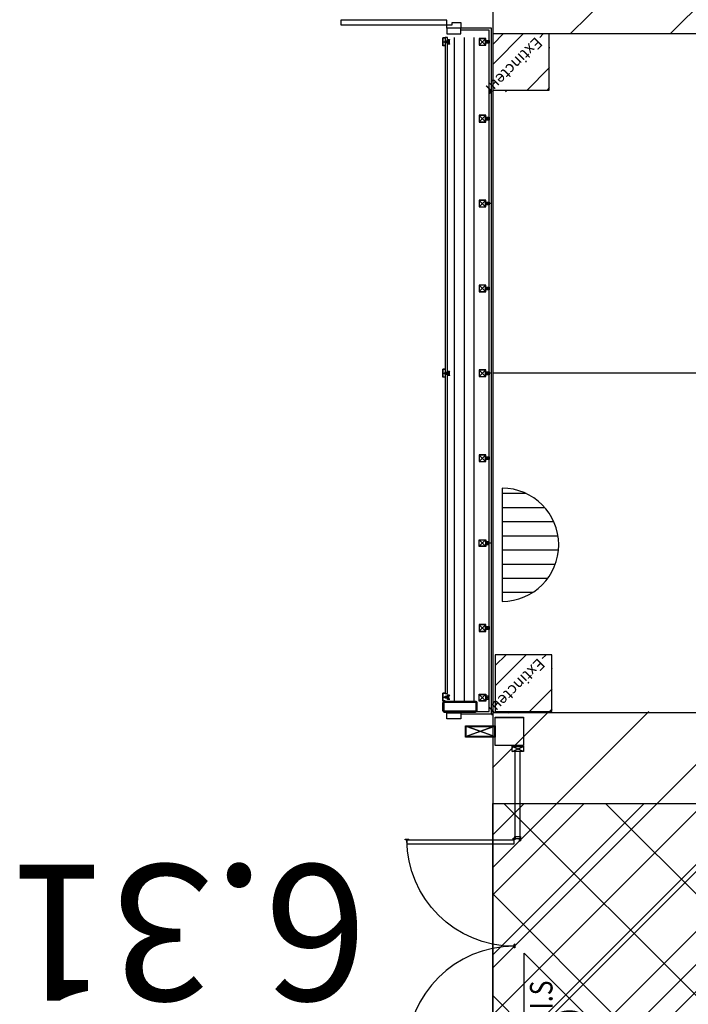
# Model space of a CAD drawing. Units: metres. Extents: x -1953 to -1685, y -991 to 2480.
# Drawn here: x -1927 to -1921, y 2360 to 2369 of the extents above; entities that cross this region are included whole.
import ezdxf
from ezdxf.enums import TextEntityAlignment as Align

# ---------------------------------------------------------------- set-up
doc = ezdxf.new("R2010")
doc.units = ezdxf.units.M
doc.linetypes.add('CONTINU', pattern=[0])
for name, color, linetype in [('AERIEN-ELINGAGE BAS-6-2', 213, 'Continuous'), ('MUR-6-2', 7, 'Continuous'), ('POT-RIA-ZONE-NON-CONST-6-2', 1, 'Continuous'), ('TRAME-6-2', 12, 'Continuous'), ('ZONE NON ELINGABLE-6-2', 133, 'Continuous')]:
    doc.layers.add(name, color=color, linetype=linetype)
doc.styles.add('DCADTXTSTYLE3', font='arial.ttf')
doc.styles.get("Standard").update_dxf_attribs({"font": 'arial.ttf'})

# ---------------------------------------------------------------- blocks, each defined once
blk = doc.blocks.new('ÉLINGAGE BAS DEMI')
at = {"linetype": 'Continuous', "ltscale": 0.3048}
h = blk.add_hatch(dxfattribs=at)
h.set_pattern_fill('ANSI31', color=213, angle=45, style=0, pattern_type=2)
h.set_pattern_definition([(90, (464.88478, 9.8523), (-0.125, 8e-18), [])])
h.paths.add_polyline_path([(0.499999, 0), (-0.5, -0.000001, 1)], flags=0)
at = {"color": 213, "linetype": 'Continuous', "ltscale": 0.3048}
blk.add_line((0.5, 0), (-0.5, 0), dxfattribs=at)
blk.add_arc((0, 0), 0.5, 180, 360, dxfattribs=at)
blk = doc.blocks.new('ISSUE DE SECOURS 550')
at = {"color": 1, "linetype": 'Continuous'}
for p, q in [((-0.85, 0), (0.85, 0)), ((-0.85, 0), (0, -0.85)), ((0.85, 0), (0, -0.85))]:
    blk.add_line(p, q, dxfattribs=at)
at = {"color": 1, "linetype": 'Continuous', "style": 'DCADTXTSTYLE3', "width": 0.8}
for s, p in [('PANNEAU I.S', (-0.7021, -0.25)), ('ht 5.50', (-0.3334, -0.5))]:
    blk.add_text(s, height=0.2, dxfattribs=at).set_placement(p)
blk = doc.blocks.new('PORTES 9UP')
for p, q in [((0.035, 0.0327), (0.0099, 0.0327)), ((0.0224, 0.0194), (0.0224, 0.0461)), ((0.9735, 0.0152), (0.9675, 0.0152)), ((1.9321, 0.0327), (1.9069, 0.0327)), ((1.9195, 0.0194), (1.9195, 0.0461)), ((1.976, 0.0327), (1.9509, 0.0327)), ((1.9634, 0.0194), (1.9634, 0.0461)), ((3.847, 0.0327), (3.8721, 0.0327)), ((3.8596, 0.0193), (3.8596, 0.046)), ((3.8909, 0.0327), (3.9161, 0.0327)), ((3.9035, 0.0194), (3.9035, 0.0461)), ((5.788, 0.0327), (5.8131, 0.0327)), ((5.8006, 0.0194), (5.8006, 0.0461)), ((1.901, -0.0231), (1.901, -0.055)), ((1.901, -0.055), (1.9211, -0.0751)), ((1.9211, -0.0751), (1.941, -0.0751)), ((1.9535, -0.0571), (1.9285, -0.0571)), ((1.941, -0.0446), (1.941, -0.0695)), ((1.9609, -0.0751), (1.941, -0.0751)), ((1.981, -0.055), (1.9609, -0.0751)), ((1.981, -0.023), (1.981, -0.055)), ((3.842, -0.0231), (3.842, -0.0551)), ((3.842, -0.0551), (3.862, -0.0751)), ((3.862, -0.0751), (3.882, -0.0751)), ((3.8695, -0.0571), (3.8945, -0.0571)), ((3.882, -0.0446), (3.882, -0.0695)), ((3.9018, -0.0751), (3.882, -0.0751)), ((3.922, -0.0549), (3.9018, -0.0751)), ((3.922, -0.0216), (3.922, -0.0549))]:
    blk.add_line(p, q)
at = {"ltscale": 2}
for points in [[(0.9705, 0.0249), (0.9705, 0.0327, 0.412149), (0.0292, 0.9807)], [(0.9705, 0.0249), (0.9705, 0.0327, -0.412149), (1.9118, 0.9807)], [(2.9115, 0.0249), (2.9115, 0.0327, 0.412149), (1.9702, 0.9807)], [(2.9115, 0.0249), (2.9115, 0.0327, -0.412149), (3.8528, 0.9807)], [(4.8525, 0.0249), (4.8525, 0.0327, 0.412149), (3.9112, 0.9807)], [(4.8525, 0.0249), (4.8525, 0.0327, -0.412149), (5.7938, 0.9807)]]:
    blk.add_lwpolyline(points, format="xyb", dxfattribs=at)
for points in [[(0.0497, 0.9758, 0.414214), (0.0477, 0.9778), (0.0322, 0.9778, 0.414214), (0.0302, 0.9758), (0.0302, 0.0362, 0.414214), (0.0322, 0.0342), (0.0477, 0.0342, 0.414214), (0.0497, 0.0362, 0.414214), (0.0517, 0.0342), (0.0672, 0.0342, 0.414214), (0.0692, 0.0362), (0.0692, 0.9758, 0.414214), (0.0672, 0.9778), (0.0517, 0.9778, 0.414214)], [(1.8913, 0.9758, -0.414214), (1.8933, 0.9778), (1.9088, 0.9778, -0.414214), (1.9108, 0.9758), (1.9108, 0.0362, -0.414214), (1.9088, 0.0342), (1.8933, 0.0342, -0.414214), (1.8913, 0.0362, -0.414214), (1.8893, 0.0342), (1.8738, 0.0342, -0.414214), (1.8718, 0.0362), (1.8718, 0.9758, -0.414214), (1.8738, 0.9778), (1.8893, 0.9778, -0.414214)], [(1.9907, 0.9758, 0.414214), (1.9887, 0.9778), (1.9732, 0.9778, 0.414214), (1.9712, 0.9758), (1.9712, 0.0362, 0.414214), (1.9732, 0.0342), (1.9887, 0.0342, 0.414214), (1.9907, 0.0362, 0.414214), (1.9927, 0.0342), (2.0082, 0.0342, 0.414214), (2.0102, 0.0362), (2.0102, 0.9758, 0.414214), (2.0082, 0.9778), (1.9927, 0.9778, 0.414214)], [(3.8323, 0.9758, -0.414214), (3.8343, 0.9778), (3.8498, 0.9778, -0.414214), (3.8518, 0.9758), (3.8518, 0.0362, -0.414214), (3.8498, 0.0342), (3.8343, 0.0342, -0.414214), (3.8323, 0.0362, -0.414214), (3.8303, 0.0342), (3.8148, 0.0342, -0.414214), (3.8128, 0.0362), (3.8128, 0.9758, -0.414214), (3.8148, 0.9778), (3.8303, 0.9778, -0.414214)], [(3.9317, 0.9758, 0.414214), (3.9297, 0.9778), (3.9142, 0.9778, 0.414214), (3.9122, 0.9758), (3.9122, 0.0362, 0.414214), (3.9142, 0.0342), (3.9297, 0.0342, 0.414214), (3.9317, 0.0362, 0.414214), (3.9337, 0.0342), (3.9492, 0.0342, 0.414214), (3.9512, 0.0362), (3.9512, 0.9758, 0.414214), (3.9492, 0.9778), (3.9337, 0.9778, 0.414214)], [(5.7733, 0.9758, -0.414214), (5.7753, 0.9778), (5.7908, 0.9778, -0.414214), (5.7928, 0.9758), (5.7928, 0.0362, -0.414214), (5.7908, 0.0342), (5.7753, 0.0342, -0.414214), (5.7733, 0.0362, -0.414214), (5.7713, 0.0342), (5.7558, 0.0342, -0.414214), (5.7538, 0.0362), (5.7538, 0.9758, -0.414214), (5.7558, 0.9778), (5.7713, 0.9778, -0.414214)], [(0.02, 0.023, 0.414214), (0.018, 0.025), (0.002, 0.025, 0.414214), (0, 0.023), (0, -0.023, 0.414214), (0.002, -0.025), (0.038, -0.025, 0.414214), (0.04, -0.023), (0.04, -0.02, 0.131652), (0.0397, -0.019), (0.0392, -0.018, 0.414214), (0.0364, -0.0173, 0.414214), (0.0357, -0.02), (0.036, -0.0205, -0.57735), (0.0357, -0.021), (0.0188, -0.021, -0.57735), (0.0185, -0.0205), (0.0197, -0.0185, 0.131652), (0.02, -0.0175)], [(0.018, -0.0175), (0.0166, -0.0199, 0.57735), (0.0183, -0.0229), (0.0354, -0.0229, 0.414214), (0.0379, -0.0204), (0.0379, -0.02), (0.0373, -0.019), (0.0374, -0.019), (0.038, -0.02), (0.038, -0.023), (0.002, -0.023), (0.002, 0.023), (0.018, 0.023)], [(1.921, 0.0229, -0.414214), (1.923, 0.0249), (1.939, 0.0249, -0.414214), (1.941, 0.0229), (1.941, -0.0231, -0.414214), (1.939, -0.0251), (1.903, -0.0251, -0.414214), (1.901, -0.0231), (1.901, -0.0201, -0.131652), (1.9013, -0.0191), (1.9018, -0.0181, -0.414214), (1.9046, -0.0173, -0.414214), (1.9053, -0.0201), (1.905, -0.0206, 0.57735), (1.9053, -0.0211), (1.9222, -0.0211, 0.57735), (1.9225, -0.0206), (1.9213, -0.0185, -0.131652), (1.921, -0.0175)], [(1.923, -0.0175), (1.9244, -0.02, -0.57735), (1.9227, -0.023), (1.9056, -0.023, -0.414214), (1.9031, -0.0205), (1.9031, -0.0201), (1.9037, -0.0191), (1.9036, -0.0191), (1.903, -0.0201), (1.903, -0.0231), (1.939, -0.0231), (1.939, 0.0229), (1.923, 0.0229)], [(1.961, 0.023, 0.414214), (1.959, 0.025), (1.943, 0.025, 0.414214), (1.941, 0.023), (1.941, -0.023, 0.414214), (1.943, -0.025), (1.979, -0.025, 0.414214), (1.981, -0.023), (1.981, -0.02, 0.131652), (1.9807, -0.019), (1.9802, -0.018, 0.414214), (1.9774, -0.0173, 0.414214), (1.9767, -0.02), (1.977, -0.0205, -0.57735), (1.9767, -0.021), (1.9598, -0.021, -0.57735), (1.9595, -0.0205), (1.9607, -0.0185, 0.131652), (1.961, -0.0175)], [(1.959, -0.0175), (1.9576, -0.0199, 0.57735), (1.9593, -0.0229), (1.9764, -0.0229, 0.414214), (1.9789, -0.0204), (1.9789, -0.02), (1.9783, -0.019), (1.9784, -0.019), (1.979, -0.02), (1.979, -0.023), (1.943, -0.023), (1.943, 0.023), (1.959, 0.023)], [(3.862, 0.0229, -0.414214), (3.864, 0.0249), (3.88, 0.0249, -0.414214), (3.882, 0.0229), (3.882, -0.0231, -0.414214), (3.88, -0.0251), (3.844, -0.0251, -0.414214), (3.842, -0.0231), (3.842, -0.0201, -0.131652), (3.8423, -0.0191), (3.8428, -0.0181, -0.414214), (3.8456, -0.0173, -0.414214), (3.8463, -0.0201), (3.846, -0.0206, 0.57735), (3.8463, -0.0211), (3.8632, -0.0211, 0.57735), (3.8635, -0.0206), (3.8623, -0.0185, -0.131652), (3.862, -0.0175)], [(3.864, -0.0175), (3.8654, -0.02, -0.57735), (3.8637, -0.023), (3.8466, -0.023, -0.414214), (3.8441, -0.0205), (3.8441, -0.0201), (3.8447, -0.0191), (3.8446, -0.0191), (3.844, -0.0201), (3.844, -0.0231), (3.88, -0.0231), (3.88, 0.0229), (3.864, 0.0229)], [(3.902, 0.0229, 0.414214), (3.9, 0.0249), (3.884, 0.0249, 0.414214), (3.882, 0.0229), (3.882, -0.0231, 0.414214), (3.884, -0.0251), (3.92, -0.0251, 0.414214), (3.922, -0.0231), (3.922, -0.0201, 0.131652), (3.9217, -0.0191), (3.9212, -0.0181, 0.414214), (3.9184, -0.0173, 0.414214), (3.9177, -0.0201), (3.918, -0.0206, -0.57735), (3.9177, -0.0211), (3.9008, -0.0211, -0.57735), (3.9005, -0.0206), (3.9017, -0.0185, 0.131652), (3.902, -0.0175)], [(3.9, -0.0175), (3.8986, -0.02, 0.57735), (3.9003, -0.023), (3.9174, -0.023, 0.414214), (3.9199, -0.0205), (3.9199, -0.0201), (3.9193, -0.0191), (3.9194, -0.0191), (3.92, -0.0201), (3.92, -0.0231), (3.884, -0.0231), (3.884, 0.0229), (3.9, 0.0229)], [(5.803, 0.023, -0.414214), (5.805, 0.025), (5.821, 0.025, -0.414214), (5.823, 0.023), (5.823, -0.023, -0.414214), (5.821, -0.025), (5.785, -0.025, -0.414214), (5.783, -0.023), (5.783, -0.02, -0.131652), (5.7833, -0.019), (5.7838, -0.018, -0.414214), (5.7866, -0.0173, -0.414214), (5.7873, -0.02), (5.787, -0.0205, 0.57735), (5.7873, -0.021), (5.8042, -0.021, 0.57735), (5.8045, -0.0205), (5.8033, -0.0185, -0.131652), (5.803, -0.0175)], [(5.805, -0.0175), (5.8064, -0.0199, -0.57735), (5.8047, -0.0229), (5.7876, -0.0229, -0.414214), (5.7851, -0.0204), (5.7851, -0.02), (5.7857, -0.019), (5.7856, -0.019), (5.785, -0.02), (5.785, -0.023), (5.821, -0.023), (5.821, 0.023), (5.805, 0.023)], [(0.0349, -0.0186, 0.235332), (0.0297, -0.0151, 0.061423), (0.0249, -0.0151, 0.235332), (0.0197, -0.0186), (0.0187, -0.0203, 0.57735), (0.019, -0.021), (0.0355, -0.021, 0.57735), (0.0359, -0.0203)], [(0.0282, -0.0189), (0.0278, -0.0186), (0.0277, -0.019, -0.114307), (0.0268, -0.019), (0.0267, -0.0186), (0.0264, -0.0189, 0.074414), (0.0249, -0.0187), (0.0215, -0.0188, -0.589302), (0.0213, -0.0184), (0.0217, -0.0176, -0.841175), (0.0224, -0.0172, -0.109509), (0.0268, -0.0165, -0.601548), (0.0278, -0.0165, -0.088863), (0.0311, -0.0172, -0.889153), (0.0318, -0.0176, -0.043085), (0.0325, -0.0184, -0.639001), (0.0323, -0.0188), (0.0296, -0.0187, 0.074414)], [(1.9061, -0.0182, -0.235332), (1.9113, -0.0148, -0.061423), (1.9161, -0.0148, -0.235332), (1.9213, -0.0182), (1.9223, -0.0199, -0.57735), (1.922, -0.0206), (1.9055, -0.0206, -0.57735), (1.9051, -0.0199)], [(1.9146, -0.0185), (1.9143, -0.0183), (1.9142, -0.0186, -0.114307), (1.9133, -0.0186), (1.9132, -0.0183), (1.9128, -0.0185, 0.074414), (1.9114, -0.0183), (1.9079, -0.0184, -0.589302), (1.9077, -0.018), (1.9082, -0.0172, -0.841175), (1.9089, -0.0168, -0.109509), (1.9132, -0.0161, -0.601548), (1.9142, -0.0161, -0.088863), (1.9176, -0.0168, -0.889153), (1.9183, -0.0173, -0.043085), (1.919, -0.018, -0.639001), (1.9188, -0.0184), (1.9161, -0.0183, 0.074414)], [(1.9759, -0.0186, 0.235332), (1.9707, -0.0151, 0.061423), (1.9659, -0.0151, 0.235332), (1.9607, -0.0186), (1.9597, -0.0203, 0.57735), (1.96, -0.021), (1.9765, -0.021, 0.57735), (1.9769, -0.0203)], [(1.9692, -0.0189), (1.9688, -0.0186), (1.9687, -0.019, -0.114307), (1.9678, -0.019), (1.9677, -0.0186), (1.9674, -0.0189, 0.074414), (1.9659, -0.0187), (1.9625, -0.0188, -0.589302), (1.9623, -0.0184), (1.9627, -0.0176, -0.841175), (1.9634, -0.0172, -0.109509), (1.9678, -0.0165, -0.601548), (1.9688, -0.0165, -0.088863), (1.9721, -0.0172, -0.889153), (1.9728, -0.0176, -0.043085), (1.9735, -0.0184, -0.639001), (1.9733, -0.0188), (1.9706, -0.0187, 0.074414)], [(3.8471, -0.0186, -0.235332), (3.8523, -0.0152, -0.061423), (3.8571, -0.0152, -0.235332), (3.8623, -0.0186), (3.8633, -0.0204, -0.57735), (3.863, -0.0211), (3.8465, -0.0211, -0.57735), (3.8461, -0.0204)], [(3.8538, -0.019), (3.8542, -0.0187), (3.8543, -0.0191, 0.114307), (3.8552, -0.0191), (3.8553, -0.0187), (3.8556, -0.019, -0.074414), (3.8571, -0.0187), (3.8605, -0.0189, 0.589302), (3.8607, -0.0185), (3.8603, -0.0176, 0.841175), (3.8596, -0.0172, 0.109509), (3.8552, -0.0166, 0.601548), (3.8542, -0.0166, 0.088863), (3.8509, -0.0172, 0.889153), (3.8502, -0.0177, 0.043085), (3.8495, -0.0184, 0.639001), (3.8497, -0.0188), (3.8524, -0.0187, -0.074414)], [(3.9169, -0.0182, 0.235332), (3.9117, -0.0148, 0.061423), (3.9069, -0.0148, 0.235332), (3.9017, -0.0182), (3.9007, -0.0199, 0.57735), (3.901, -0.0206), (3.9175, -0.0206, 0.57735), (3.9179, -0.0199)], [(3.9084, -0.0185), (3.9087, -0.0183), (3.9088, -0.0186, 0.114307), (3.9097, -0.0186), (3.9098, -0.0183), (3.9102, -0.0185, -0.074414), (3.9116, -0.0183), (3.9151, -0.0184, 0.589302), (3.9153, -0.018), (3.9148, -0.0172, 0.841175), (3.9141, -0.0168, 0.109509), (3.9098, -0.0161, 0.601548), (3.9088, -0.0161, 0.088863), (3.9054, -0.0168, 0.889153), (3.9047, -0.0173, 0.043085), (3.904, -0.018, 0.639001), (3.9042, -0.0184), (3.9069, -0.0183, -0.074414)], [(5.7881, -0.0186, -0.235332), (5.7933, -0.0151, -0.061423), (5.7981, -0.0151, -0.235332), (5.8033, -0.0186), (5.8043, -0.0203, -0.57735), (5.804, -0.021), (5.7875, -0.021, -0.57735), (5.7871, -0.0203)], [(5.7948, -0.0189), (5.7952, -0.0186), (5.7953, -0.019, 0.114307), (5.7962, -0.019), (5.7963, -0.0186), (5.7966, -0.0189, -0.074414), (5.7981, -0.0187), (5.8015, -0.0188, 0.589302), (5.8017, -0.0184), (5.8013, -0.0176, 0.841175), (5.8006, -0.0172, 0.109509), (5.7962, -0.0165, 0.601548), (5.7952, -0.0165, 0.088863), (5.7919, -0.0172, 0.889153), (5.7912, -0.0176, 0.043085), (5.7905, -0.0184, 0.639001), (5.7907, -0.0188), (5.7934, -0.0187, -0.074414)]]:
    blk.add_lwpolyline(points, format="xyb", close=True)
for points in [[(1.9168, 0.9658), (1.9108, 0.9658), (1.9108, 0.9599)], [(1.9118, 0.9958), (1.9168, 0.9958), (1.9168, 0.9658), (1.9118, 0.9658)], [(3.8578, 0.9658), (3.8518, 0.9658), (3.8518, 0.9599)], [(3.8528, 0.9958), (3.8578, 0.9958), (3.8578, 0.9658), (3.8528, 0.9658)], [(5.7988, 0.9658), (5.7928, 0.9658), (5.7928, 0.9599)], [(5.7938, 0.9958), (5.7988, 0.9958), (5.7988, 0.9658), (5.7938, 0.9658)], [(0.9555, 0.0309), (0.9555, 0.0249), (0.9496, 0.0249)], [(0.9855, 0.0259), (0.9855, 0.0309), (0.9555, 0.0309), (0.9555, 0.0259)], [(2.8965, 0.0309), (2.8965, 0.0249), (2.8906, 0.0249)], [(2.9265, 0.0259), (2.9265, 0.0309), (2.8965, 0.0309), (2.8965, 0.0259)], [(4.8375, 0.0259), (4.8375, 0.0309), (4.8675, 0.0309), (4.8675, 0.0259)], [(4.8675, 0.0309), (4.8675, 0.0249), (4.8734, 0.0249)], [(1.9517, -0.0571), (1.9464, -0.0663), (1.9356, -0.0663), (1.9303, -0.0571), (1.9356, -0.0478), (1.9464, -0.0478)], [(3.8713, -0.0571), (3.8766, -0.0663), (3.8874, -0.0663), (3.8927, -0.0571), (3.8874, -0.0478), (3.8766, -0.0478)]]:
    blk.add_lwpolyline(points, close=True)
for points in [[(0.0224, 0.0266, 2.083845), (0.0166, 0.034), (0.0147, 0.025), (0.0224, 0.0266), (0.0302, 0.0249), (0.0284, 0.034)], [(1.9195, 0.0267, 2.097856), (1.9136, 0.034), (1.9117, 0.0249), (1.9195, 0.0266), (1.9273, 0.0249), (1.9254, 0.034)], [(1.9634, 0.0266, 2.083845), (1.9576, 0.034), (1.9557, 0.025), (1.9634, 0.0266), (1.9712, 0.0249), (1.9694, 0.034)], [(3.8596, 0.0267, -2.097856), (3.8654, 0.0339), (3.8673, 0.0249), (3.8596, 0.0265), (3.8518, 0.0249), (3.8537, 0.0339)], [(3.9035, 0.0267, -2.097856), (3.9094, 0.034), (3.9113, 0.0249), (3.9035, 0.0266), (3.8957, 0.0249), (3.8976, 0.034)], [(5.8006, 0.0266, -2.083845), (5.8064, 0.034), (5.8083, 0.025), (5.8006, 0.0266), (5.7928, 0.0249), (5.7946, 0.034)]]:
    blk.add_lwpolyline(points, format="xyb")
for centre, radius in [((1.941, -0.0571), 0.012), ((1.941, -0.0571), 0.006), ((3.882, -0.0571), 0.012), ((3.882, -0.0571), 0.006)]:
    blk.add_circle(centre, radius)
for centre, start, end in [((1.941, -0.0571), 0.00001, 270.00001), ((3.882, -0.0571), 270.00001, 180.00001)]:
    blk.add_arc(centre, 0.0072, start, end)

msp = doc.modelspace()

# ---------------------------------------------------------------- hatches: boundary and pattern name
at = {"layer": 'POT-RIA-ZONE-NON-CONST-6-2', "linetype": 'Continuous'}
h = msp.add_hatch(dxfattribs=at)
h.set_pattern_fill('ANSI31', color=256, scale=5, angle=180.00003, style=0, pattern_type=2)
h.set_pattern_definition([(225.000027, (-2899.92294, 4497.6049), (0.44194194, -0.44194153), [])])
h.paths.add_polyline_path([(-1919.7934, 2374.5693), (-1922.7934, 2374.5693), (-1922.7934, 2368.5692), (-1919.7934, 2368.5692)], flags=0)
h = msp.add_hatch(dxfattribs=at)
h.set_pattern_fill('ANSI31', color=256, angle=180.00003, style=0, pattern_type=2)
h.set_pattern_definition([(225.000027, (-1557.15912, 3133.97787), (0.088388389, -0.088388306), [])])
h.paths.add_polyline_path([(-1922.2904, 2368.5677), (-1922.7904, 2368.5677), (-1922.7904, 2368.0677), (-1922.2904, 2368.0677)])
h.paths.add_polyline_path([(-1922.2829, 2368.4428), (-1922.6756, 2368.0502), (-1922.8302, 2368.206), (-1922.4375, 2368.5987)], flags=17)
h = msp.add_hatch(dxfattribs=at)
h.set_pattern_fill('ANSI31', color=256, angle=180.00003, style=0, pattern_type=2)
h.set_pattern_definition([(225.000027, (-1557.13788, 3128.48963), (0.088388389, -0.088388306), [])])
h.paths.add_polyline_path([(-1922.2691, 2363.0795), (-1922.7691, 2363.0795), (-1922.7691, 2362.5795), (-1922.2691, 2362.5795)])
h.paths.add_polyline_path([(-1922.2617, 2362.9546), (-1922.6544, 2362.5619), (-1922.8089, 2362.7178), (-1922.4163, 2363.1104)], flags=17)
h = msp.add_hatch(dxfattribs=at)
h.set_pattern_fill('ANSI31', color=256, scale=5, angle=180.00003, style=0, pattern_type=2)
h.set_pattern_definition([(225.000027, (-2899.9249, 4485.6167), (0.44194194, -0.44194153), [])])
h.paths.add_polyline_path([(-1919.7954, 2362.5811), (-1922.7954, 2362.5811), (-1922.7954, 2356.581), (-1919.7954, 2356.581)], flags=0)
h = msp.add_hatch(dxfattribs=at)
h.set_pattern_fill('ANSI31', color=256, scale=3, angle=180.00003, style=0, pattern_type=2)
h.set_pattern_definition([(225.000027, (-2228.54302, 3854.09212), (0.26516517, -0.26516492), [])])
h.paths.add_polyline_path([(-1844.7936, 2361.7695), (-1844.7937, 2353.7691), (-1922.7935, 2353.7694), (-1922.7934, 2361.7694)], flags=0)
h.paths.add_polyline_path([(-1866.572, 2356.919), (-1904.4362, 2356.919), (-1904.4362, 2360.5225), (-1866.572, 2360.5226)], flags=0)
at = {"layer": 'ZONE NON ELINGABLE-6-2', "linetype": 'CONTINU', "lineweight": -3}
h = msp.add_hatch(dxfattribs=at)
h.set_pattern_fill('ANSI31', color=133, scale=0.2, angle=180.00003, style=0)
h.set_pattern_definition([(135.000027, (-2109.494, -436.4683), (-0.4490126, -0.44901302), [])])
h.paths.add_polyline_path([(-1844.7936, 2361.7695), (-1844.7937, 2353.7691), (-1922.7935, 2353.7694), (-1922.7934, 2361.7694)])

# ---------------------------------------------------------------- linework, layer by layer
for p, q in [((-1922.777, 2362.4493), (-1923.0291, 2362.3593)), ((-1922.777, 2362.3593), (-1923.029, 2362.4493))]:
    msp.add_line(p, q)
for points in [[(-1922.772, 2362.2793), (-1922.772, 2362.5293), (-1922.522, 2362.5293), (-1922.522, 2362.2793)], [(-1923.0341, 2362.3543), (-1923.034, 2362.4543), (-1922.772, 2362.4543), (-1922.772, 2362.3543)], [(-1923.0291, 2362.3593), (-1923.029, 2362.4493), (-1922.777, 2362.4493), (-1922.777, 2362.3593)], [(-1922.622, 2362.2271), (-1922.622, 2362.272), (-1922.522, 2362.272), (-1922.522, 2362.2271)]]:
    msp.add_lwpolyline(points, close=True)
for points in [[(-1922.522, 2362.2271), (-1922.622, 2362.2717)], [(-1922.622, 2362.2271), (-1922.522, 2362.2717)]]:
    msp.add_lwpolyline(points)
at = {"layer": 'MUR-6-2'}
for p, q in [((-1922.804, 2368.6193), (-1923.076, 2368.6193)), ((-1922.804, 2362.5612), (-1922.804, 2368.6193)), ((-1923.234, 2368.4624), (-1923.234, 2368.5324)), ((-1923.214, 2368.5324), (-1923.234, 2368.5324)), ((-1923.214, 2368.5304), (-1923.232, 2368.5304)), ((-1923.232, 2368.4644), (-1923.232, 2368.5304)), ((-1923.1307, 2362.673), (-1923.1307, 2368.537)), ((-1922.824, 2368.5993), (-1923.076, 2368.5993)), ((-1923.044, 2362.673), (-1923.044, 2368.537)), ((-1922.9573, 2362.673), (-1922.9573, 2368.537)), ((-1922.8237, 2362.5812), (-1922.824, 2368.5993)), ((-1923.214, 2368.4624), (-1923.234, 2368.4624)), ((-1923.214, 2368.4644), (-1923.232, 2368.4644)), ((-1923.2244, 2368.4974), (-1923.1936, 2368.4974)), ((-1923.176, 2368.4794), (-1923.192, 2368.5154)), ((-1923.176, 2368.5154), (-1923.192, 2368.4794)), ((-1923.176, 2368.4794), (-1923.176, 2368.5154)), ((-1922.912, 2368.4695), (-1922.856, 2368.5255)), ((-1922.912, 2368.5255), (-1922.856, 2368.4695)), ((-1922.824, 2368.485), (-1922.854, 2368.51)), ((-1922.824, 2368.51), (-1922.854, 2368.485)), ((-1922.912, 2367.7912), (-1922.856, 2367.8472)), ((-1922.912, 2367.8472), (-1922.856, 2367.7912)), ((-1922.824, 2367.8067), (-1922.854, 2367.8317)), ((-1922.824, 2367.8317), (-1922.854, 2367.8067)), ((-1922.912, 2367.0409), (-1922.856, 2367.0969)), ((-1922.912, 2367.0969), (-1922.856, 2367.0409)), ((-1922.824, 2367.0564), (-1922.854, 2367.0814)), ((-1922.824, 2367.0814), (-1922.854, 2367.0564)), ((-1922.804, 2367.0689), (-1922.824, 2367.0689)), ((-1922.912, 2366.2907), (-1922.856, 2366.3467)), ((-1922.912, 2366.3467), (-1922.856, 2366.2907)), ((-1922.824, 2366.3062), (-1922.854, 2366.3312)), ((-1922.824, 2366.3312), (-1922.854, 2366.3062)), ((-1923.234, 2365.5344), (-1923.234, 2365.6044)), ((-1923.214, 2365.6044), (-1923.234, 2365.6044)), ((-1923.214, 2365.6024), (-1923.232, 2365.6024)), ((-1923.232, 2365.5364), (-1923.232, 2365.6024)), ((-1923.176, 2365.5514), (-1923.192, 2365.5874)), ((-1923.176, 2365.5874), (-1923.192, 2365.5514)), ((-1923.176, 2365.5514), (-1923.176, 2365.5874)), ((-1922.912, 2365.5414), (-1922.856, 2365.5974)), ((-1922.912, 2365.5974), (-1922.856, 2365.5414)), ((-1922.824, 2365.5569), (-1922.854, 2365.5819)), ((-1922.824, 2365.5819), (-1922.854, 2365.5569)), ((-1923.214, 2365.5344), (-1923.234, 2365.5344)), ((-1923.214, 2365.5364), (-1923.232, 2365.5364)), ((-1923.2244, 2365.5694), (-1923.1936, 2365.5694)), ((-1922.804, 2365.5694), (-1922.824, 2365.5694)), ((-1922.912, 2364.7912), (-1922.856, 2364.8472)), ((-1922.912, 2364.8472), (-1922.856, 2364.7912)), ((-1922.824, 2364.8067), (-1922.854, 2364.8317)), ((-1922.824, 2364.8317), (-1922.854, 2364.8067)), ((-1922.912, 2364.0969), (-1922.856, 2364.0409)), ((-1922.912, 2364.0409), (-1922.856, 2364.0969)), ((-1922.824, 2364.0814), (-1922.854, 2364.0564)), ((-1922.824, 2364.0564), (-1922.854, 2364.0814)), ((-1922.804, 2364.0689), (-1922.824, 2364.0689)), ((-1922.912, 2363.2907), (-1922.856, 2363.3467)), ((-1922.912, 2363.3467), (-1922.856, 2363.2907)), ((-1922.824, 2363.3062), (-1922.854, 2363.3312)), ((-1922.824, 2363.3312), (-1922.854, 2363.3062)), ((-1923.234, 2362.673), (-1923.234, 2362.743)), ((-1923.214, 2362.743), (-1923.234, 2362.743)), ((-1923.214, 2362.741), (-1923.232, 2362.741)), ((-1923.232, 2362.675), (-1923.232, 2362.741)), ((-1923.2244, 2362.708), (-1923.1936, 2362.708)), ((-1923.176, 2362.69), (-1923.192, 2362.726)), ((-1923.176, 2362.726), (-1923.192, 2362.69)), ((-1922.912, 2362.731), (-1922.856, 2362.675)), ((-1922.912, 2362.675), (-1922.856, 2362.731)), ((-1922.824, 2362.7155), (-1922.854, 2362.6905)), ((-1922.824, 2362.6905), (-1922.854, 2362.7155)), ((-1923.214, 2362.673), (-1923.234, 2362.673)), ((-1923.214, 2362.675), (-1923.232, 2362.675)), ((-1923.0756, 2362.5812), (-1922.8237, 2362.5812)), ((-1923.0756, 2362.5612), (-1922.8036, 2362.5612)), ((-1922.7769, 2362.3608), (-1923.029, 2362.4508)), ((-1922.7769, 2362.4508), (-1923.029, 2362.3608))]:
    msp.add_line(p, q, dxfattribs=at)
at = {"layer": 'MUR-6-2', "linetype": 'CONTINU', "lineweight": -3}
for p, q in [((-1922.5955, 2361.4771), (-1922.5955, 2362.2271)), ((-1922.5495, 2361.4771), (-1922.5495, 2362.2271))]:
    msp.add_line(p, q, dxfattribs=at)
at = {"layer": 'MUR-6-2'}
for points in [[(-1923.2, 2368.6493), (-1923.2, 2368.6893), (-1924.136, 2368.6893), (-1924.136, 2368.6493)], [(-1923.2, 2368.6193), (-1923.2, 2368.5693), (-1923.076, 2368.5693), (-1923.076, 2368.6193)], [(-1923.194, 2365.5794), (-1923.194, 2368.537), (-1923.214, 2368.537), (-1923.214, 2365.5794)], [(-1922.854, 2368.5275), (-1922.914, 2368.5275), (-1922.914, 2368.4675), (-1922.854, 2368.4675)], [(-1922.856, 2368.5255), (-1922.912, 2368.5255), (-1922.912, 2368.4695), (-1922.856, 2368.4695)], [(-1922.854, 2368.485), (-1922.854, 2368.51), (-1922.824, 2368.51), (-1922.824, 2368.485)], [(-1922.854, 2367.8492), (-1922.914, 2367.8492), (-1922.914, 2367.7892), (-1922.854, 2367.7892)], [(-1922.856, 2367.8472), (-1922.912, 2367.8472), (-1922.912, 2367.7912), (-1922.856, 2367.7912)], [(-1922.854, 2367.8067), (-1922.854, 2367.8317), (-1922.824, 2367.8317), (-1922.824, 2367.8067)], [(-1922.854, 2367.0989), (-1922.914, 2367.0989), (-1922.914, 2367.0389), (-1922.854, 2367.0389)], [(-1922.856, 2367.0969), (-1922.912, 2367.0969), (-1922.912, 2367.0409), (-1922.856, 2367.0409)], [(-1922.854, 2367.0564), (-1922.854, 2367.0814), (-1922.824, 2367.0814), (-1922.824, 2367.0564)], [(-1922.854, 2366.3487), (-1922.914, 2366.3487), (-1922.914, 2366.2887), (-1922.854, 2366.2887)], [(-1922.856, 2366.3467), (-1922.912, 2366.3467), (-1922.912, 2366.2907), (-1922.856, 2366.2907)], [(-1922.854, 2366.3062), (-1922.854, 2366.3312), (-1922.824, 2366.3312), (-1922.824, 2366.3062)], [(-1922.854, 2365.5994), (-1922.914, 2365.5994), (-1922.914, 2365.5394), (-1922.854, 2365.5394)], [(-1922.856, 2365.5974), (-1922.912, 2365.5974), (-1922.912, 2365.5414), (-1922.856, 2365.5414)], [(-1922.854, 2365.5569), (-1922.854, 2365.5819), (-1922.824, 2365.5819), (-1922.824, 2365.5569)], [(-1923.194, 2362.7389), (-1923.194, 2365.5594), (-1923.214, 2365.5594), (-1923.214, 2362.7389)], [(-1922.854, 2364.8492), (-1922.914, 2364.8492), (-1922.914, 2364.7892), (-1922.854, 2364.7892)], [(-1922.856, 2364.8472), (-1922.912, 2364.8472), (-1922.912, 2364.7912), (-1922.856, 2364.7912)], [(-1922.854, 2364.8067), (-1922.854, 2364.8317), (-1922.824, 2364.8317), (-1922.824, 2364.8067)], [(-1922.854, 2364.0389), (-1922.914, 2364.0389), (-1922.914, 2364.0989), (-1922.854, 2364.0989)], [(-1922.856, 2364.0409), (-1922.912, 2364.0409), (-1922.912, 2364.0969), (-1922.856, 2364.0969)], [(-1922.854, 2364.0814), (-1922.854, 2364.0564), (-1922.824, 2364.0564), (-1922.824, 2364.0814)], [(-1922.854, 2363.3487), (-1922.914, 2363.3487), (-1922.914, 2363.2887), (-1922.854, 2363.2887)], [(-1922.856, 2363.3467), (-1922.912, 2363.3467), (-1922.912, 2363.2907), (-1922.856, 2363.2907)], [(-1922.854, 2363.3062), (-1922.854, 2363.3312), (-1922.824, 2363.3312), (-1922.824, 2363.3062)], [(-1922.854, 2362.673), (-1922.914, 2362.673), (-1922.914, 2362.733), (-1922.854, 2362.733)], [(-1922.856, 2362.675), (-1922.912, 2362.675), (-1922.912, 2362.731), (-1922.856, 2362.731)], [(-1922.854, 2362.7155), (-1922.854, 2362.6905), (-1922.824, 2362.6905), (-1922.824, 2362.7155)], [(-1923.1996, 2362.515), (-1923.1996, 2362.569), (-1923.0756, 2362.569), (-1923.0756, 2362.515)], [(-1922.772, 2362.2808), (-1922.7719, 2362.5308), (-1922.5219, 2362.5308), (-1922.5219, 2362.2808)], [(-1923.034, 2362.3558), (-1923.034, 2362.4558), (-1922.7719, 2362.4558), (-1922.7719, 2362.3558)], [(-1923.029, 2362.3608), (-1923.029, 2362.4508), (-1922.7769, 2362.4508), (-1922.7769, 2362.3608)], [(-1922.6219, 2362.2286), (-1922.6219, 2362.2735), (-1922.5219, 2362.2735), (-1922.5219, 2362.2286)]]:
    msp.add_lwpolyline(points, close=True, dxfattribs=at)
for points in [[(-1923.188, 2368.6193), (-1923.2, 2368.6193), (-1923.2, 2368.6493), (-1923.152, 2368.6493), (-1923.152, 2368.6673), (-1923.076, 2368.6673), (-1923.076, 2368.6193), (-1923.088, 2368.6193)], [(-1923.1739, 2368.4774), (-1923.194, 2368.4774), (-1923.194, 2368.4874), (-1923.214, 2368.4874), (-1923.214, 2368.5074), (-1923.194, 2368.5074), (-1923.194, 2368.5174), (-1923.174, 2368.5174)], [(-1923.176, 2368.4794), (-1923.192, 2368.4794), (-1923.192, 2368.4894), (-1923.212, 2368.4894), (-1923.212, 2368.5054), (-1923.192, 2368.5054), (-1923.192, 2368.5154), (-1923.176, 2368.5154)], [(-1923.174, 2368.4794), (-1923.174, 2368.4774), (-1923.174, 2368.4774), (-1923.174, 2368.5174), (-1923.174, 2368.5174), (-1923.174, 2368.5154)], [(-1923.1739, 2365.5494), (-1923.194, 2365.5494), (-1923.194, 2365.5594), (-1923.214, 2365.5594), (-1923.214, 2365.5794), (-1923.194, 2365.5794), (-1923.194, 2365.5894), (-1923.174, 2365.5894)], [(-1923.176, 2365.5514), (-1923.192, 2365.5514), (-1923.192, 2365.5614), (-1923.212, 2365.5614), (-1923.212, 2365.5774), (-1923.192, 2365.5774), (-1923.192, 2365.5874), (-1923.176, 2365.5874)], [(-1923.174, 2365.5514), (-1923.174, 2365.5494), (-1923.174, 2365.5494), (-1923.174, 2365.5894), (-1923.174, 2365.5894), (-1923.174, 2365.5874)], [(-1923.1739, 2362.688), (-1923.194, 2362.688), (-1923.194, 2362.698), (-1923.214, 2362.698), (-1923.214, 2362.718), (-1923.194, 2362.718), (-1923.194, 2362.728), (-1923.174, 2362.728)], [(-1923.176, 2362.69), (-1923.192, 2362.69), (-1923.192, 2362.7), (-1923.212, 2362.7), (-1923.212, 2362.716), (-1923.192, 2362.716), (-1923.192, 2362.726), (-1923.176, 2362.726)], [(-1922.5219, 2362.2286), (-1922.6219, 2362.2732)], [(-1922.6219, 2362.2286), (-1922.5219, 2362.2732)]]:
    msp.add_lwpolyline(points, dxfattribs=at)
for points in [[(-1922.9339, 2362.658), (-1922.9339, 2362.588, -0.414214), (-1922.9489, 2362.573), (-1922.9489, 2362.573), (-1923.2189, 2362.573, -0.414214), (-1923.2339, 2362.588), (-1923.2339, 2362.588), (-1923.2339, 2362.658, -0.414214), (-1923.2189, 2362.673), (-1923.2189, 2362.673), (-1922.9489, 2362.673, -0.414214), (-1922.9339, 2362.658)], [(-1922.9439, 2362.658), (-1922.9439, 2362.588, -0.414214), (-1922.9489, 2362.583), (-1922.9489, 2362.583), (-1923.2189, 2362.583, -0.414214), (-1923.2239, 2362.588), (-1923.2239, 2362.588), (-1923.2239, 2362.658, -0.414214), (-1923.2189, 2362.663), (-1923.2189, 2362.663), (-1922.9489, 2362.663, -0.414214), (-1922.9439, 2362.658)]]:
    msp.add_lwpolyline(points, format="xyb", dxfattribs=at)
at = {"layer": 'POT-RIA-ZONE-NON-CONST-6-2', "linetype": 'Continuous'}
for points in [[(-1922.2935, 2368.5694), (-1922.7935, 2368.5694), (-1922.7935, 2368.0694), (-1922.2935, 2368.0694)], [(-1922.2723, 2363.0812), (-1922.7723, 2363.0812), (-1922.7723, 2362.5812), (-1922.2723, 2362.5812)], [(-1844.7936, 2361.7695), (-1844.7937, 2353.7691), (-1922.7935, 2353.7694), (-1922.7934, 2361.7694)]]:
    msp.add_lwpolyline(points, close=True, dxfattribs=at)
at = {"layer": 'TRAME-6-2'}
for p, q in [((-1922.7934, 2377.5694), (-1922.7935, 2353.5694)), ((-1844.7937, 2368.5695), (-1922.7935, 2368.5694)), ((-1844.7937, 2365.5695), (-1922.7935, 2365.5694)), ((-1844.7937, 2362.5695), (-1922.7935, 2362.5694))]:
    msp.add_line(p, q, dxfattribs=at)

# ---------------------------------------------------------------- block references
at = {"layer": 'AERIEN-ELINGAGE BAS-6-2', "color": 213, "linetype": 'Continuous', "ltscale": 0.00079375, "rotation": 90.00002679836815}
msp.add_blockref('ÉLINGAGE BAS DEMI', (-1922.7103, 2364.0542), dxfattribs=at)
at = {"layer": 'MUR-6-2', "rotation": 90.00002679836813}
msp.add_blockref('PORTES 9UP', (-1922.5725, 2355.6541), dxfattribs=at)
at = {"layer": 'POT-RIA-ZONE-NON-CONST-6-2', "linetype": 'Continuous', "ltscale": 0.00079375, "rotation": 90.00002513463068}
msp.add_blockref('ISSUE DE SECOURS 550', (-1922.5148, 2359.597), dxfattribs=at)

# ---------------------------------------------------------------- texts
at = {"layer": 'MUR-6-2'}
msp.add_text('6.31', height=1.2, rotation=180.00003, dxfattribs=at).set_placement((-1923.8998, 2361.2276))
at = {"layer": 'POT-RIA-ZONE-NON-CONST-6-2', "linetype": 'Continuous', "ltscale": 0.3048}
for p in [(-1922.4359, 2368.5698), (-1922.4146, 2363.0815)]:
    msp.add_text('Extincteur', height=0.1, rotation=225.00003, dxfattribs=at).set_placement(p, align=Align.BOTTOM_LEFT)

doc.saveas('drawing.dxf')
